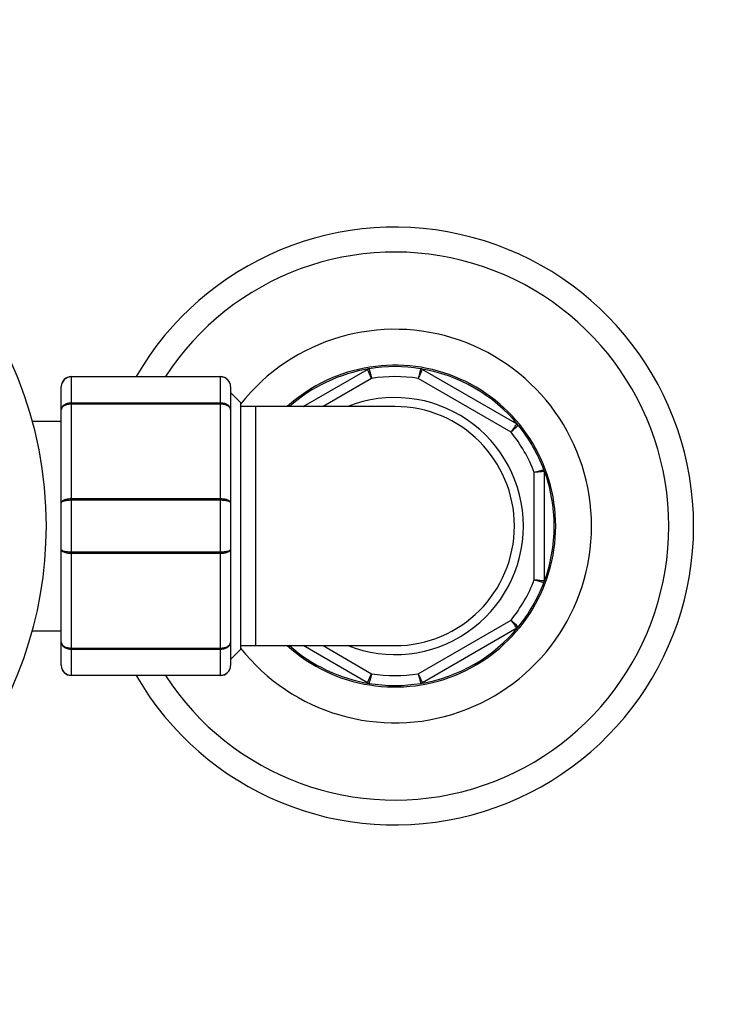
# Model space of a CAD drawing. Units: millimetres. Extents: x 0 to 1348, y 0 to 1847.
# Drawn here: x 813 to 884, y 1081 to 1180 of the extents above; entities that cross this region are included whole.
import ezdxf
from ezdxf import colors
from ezdxf.entities.mleader import LeaderData, LeaderLine
from ezdxf.math import Vec2, Vec3

# ---------------------------------------------------------------- set-up
doc = ezdxf.new("R2010")
doc.units = ezdxf.units.MM
doc.layers.add('DV1_Défaut', color=7, linetype='Continuous')
doc.layers.add('Défaut', color=7, linetype='Continuous')

# ---------------------------------------------------------------- blocks, each defined once
blk = doc.blocks.new('_DOT')
at = {"color": 0}
blk.add_line((0, 0), (-1, 0), dxfattribs=at)
at = {"color": 0, "const_width": 0.333}
blk.add_lwpolyline([(-0.1665, 0, 1), (0.1665, 0, 1)], format="xyb", close=True, dxfattribs=at)
blk = doc.blocks.new('SE')
at = {"layer": 'DV1_Défaut', "color": 7, "linetype": 'Continuous'}
for p, q in [((841.854, 1141.157), (848.313, 1144.886)), ((853.826, 1144.886), (863.313, 1139.409)), ((818.569, 1144.157), (833.569, 1144.157)), ((818.569, 1144.125), (818.569, 1144.157)), ((818.569, 1144.125), (818.569, 1141.538)), ((833.569, 1144.125), (818.569, 1144.125)), ((833.569, 1144.125), (833.569, 1144.157)), ((833.569, 1141.538), (833.569, 1144.125)), ((848.733, 1143.974), (843.854, 1141.157)), ((862.733, 1138.589), (853.406, 1143.974)), ((817.569, 1140.821), (817.569, 1143.157)), ((834.569, 1143.157), (834.569, 1140.821)), ((835.569, 1141.557), (834.569, 1142.557)), ((818.569, 1141.538), (833.569, 1141.538)), ((818.569, 1141.401), (818.569, 1141.538)), ((833.569, 1141.401), (833.569, 1141.538)), ((835.569, 1141.557), (835.569, 1116.757)), ((817.569, 1131.494), (817.569, 1140.821)), ((818.569, 1141.401), (818.569, 1131.914)), ((833.569, 1141.401), (818.569, 1141.401)), ((833.569, 1131.914), (833.569, 1141.401)), ((834.569, 1140.821), (834.569, 1131.494)), ((837.069, 1141.157), (835.569, 1141.157)), ((837.069, 1141.157), (837.069, 1117.157)), ((851.069, 1141.157), (837.069, 1141.157)), ((817.569, 1139.657), (814.667, 1139.657)), ((865.069, 1123.772), (865.069, 1134.542)), ((866.069, 1134.634), (866.069, 1123.68)), ((818.569, 1131.914), (833.569, 1131.914)), ((818.569, 1131.745), (818.569, 1131.914)), ((818.569, 1131.745), (818.569, 1126.57)), ((833.569, 1131.745), (818.569, 1131.745)), ((833.569, 1131.745), (833.569, 1131.914)), ((833.569, 1126.57), (833.569, 1131.745)), ((817.569, 1126.821), (817.569, 1131.494)), ((834.569, 1131.494), (834.569, 1126.821)), ((817.569, 1117.494), (817.569, 1126.821)), ((834.569, 1126.821), (834.569, 1117.494)), ((818.569, 1126.57), (833.569, 1126.57)), ((818.569, 1126.57), (818.569, 1126.401)), ((818.569, 1126.401), (818.569, 1116.914)), ((833.569, 1126.401), (818.569, 1126.401)), ((833.569, 1126.57), (833.569, 1126.401)), ((833.569, 1116.914), (833.569, 1126.401)), ((853.406, 1114.34), (862.733, 1119.725)), ((863.313, 1118.905), (853.826, 1113.428)), ((814.667, 1118.657), (817.569, 1118.657)), ((817.569, 1115.157), (817.569, 1117.494)), ((818.569, 1116.914), (833.569, 1116.914)), ((818.569, 1116.777), (818.569, 1116.914)), ((818.569, 1116.777), (818.569, 1114.189)), ((833.569, 1116.777), (818.569, 1116.777)), ((833.569, 1116.777), (833.569, 1116.914)), ((833.569, 1114.189), (833.569, 1116.777)), ((834.569, 1117.494), (834.569, 1115.157)), ((834.569, 1115.757), (835.569, 1116.757)), ((835.569, 1117.157), (837.069, 1117.157)), ((837.069, 1117.157), (851.069, 1117.157)), ((848.313, 1113.428), (841.854, 1117.157)), ((843.854, 1117.157), (848.733, 1114.34)), ((818.569, 1114.189), (833.569, 1114.189)), ((818.569, 1114.157), (818.569, 1114.189)), ((833.569, 1114.157), (818.569, 1114.157)), ((833.569, 1114.157), (833.569, 1114.189))]:
    blk.add_line(p, q, dxfattribs=at)
for centre, radius, start, end in [((776.069, 1129.157), 40, 0, 256.54291), ((851.069, 1129.157), 30, 0, 150), ((851.069, 1129.157), 27.5, 0, 146.94427), ((851.069, 1129.157), 19.75, 0, 141.70312), ((851.069, 1129.157), 16.15, 0, 132.00948), ((851.069, 1129.157), 16, 99.30646, 131.40962), ((848.563, 1144.453), 0.5, 99.30646, 120), ((259.131, 872.84), 648.956, 24.695801, 24.784464), ((851.069, 1129.157), 16, 80.69354, 99.30646), ((984.775, 1110.568), 135.55, 165.3079, 165.73244), ((851.069, 1129.157), 16, 39.30646, 80.69354), ((853.576, 1144.453), 0.5, 60, 80.69354), ((818.569, 1143.157), 1, 90, 180), ((818.554, 1143.14), 0.985, 89.09545, 179.02617), ((833.569, 1143.157), 1, 0, 90), ((833.585, 1143.14), 0.985, 0.97383, 90.90455), ((851.069, 1129.157), 15, 81.03947, 98.96053), ((851.069, 1129.157), 12.9, 0, 111.5289), ((851.069, 1129.157), 12, 0, 90), ((768.118, 1235.655), 135.55, 314.26756, 314.6921), ((851.069, 1129.157), 15, 21.03947, 38.96053), ((863.063, 1138.976), 0.5, 39.30646, 60), ((851.069, 1129.157), 16, 20.69354, 39.30646), ((901.823, 1004.07), 135.55, 105.3079, 105.73244), ((851.069, 1129.157), 16, 0, 20.69354), ((865.569, 1134.634), 0.5, 0, 20.69354), ((776.069, 1129.157), 40, 283.45709, 0), ((851.069, 1129.157), 30, 210, 0), ((851.069, 1129.157), 27.5, 213.05573, 0), ((851.069, 1129.157), 19.75, 218.29688, 0), ((851.069, 1129.157), 16.15, 227.99052, 0), ((851.069, 1129.157), 12.9, 248.4711, 0), ((851.069, 1129.157), 12, 270, 0), ((851.069, 1129.157), 16, 339.30646, 0), ((851.069, 1129.157), 15, 321.03947, 338.96053), ((901.823, 1254.244), 135.55, 254.26756, 254.6921), ((865.569, 1123.68), 0.5, 339.30646, 0), ((851.069, 1129.157), 16, 320.69354, 339.30646), ((768.118, 1022.66), 135.55, 45.3079, 45.73244), ((851.069, 1129.157), 16, 279.30646, 320.69354), ((863.063, 1119.338), 0.5, 300, 320.69354), ((851.069, 1129.157), 16, 228.59038, 260.69354), ((818.554, 1115.174), 0.985, 180.97383, 270.90455), ((818.569, 1115.157), 1, 180, 270), ((833.585, 1115.174), 0.985, 269.09545, 359.02617), ((833.569, 1115.157), 1, 270, 0), ((259.131, 1385.474), 648.956, 335.215536, 335.304199), ((851.069, 1129.157), 15, 261.03947, 278.96053), ((984.775, 1147.747), 135.55, 194.26756, 194.6921), ((848.563, 1113.861), 0.5, 240, 260.69354), ((851.069, 1129.157), 16, 260.69354, 279.30646), ((853.576, 1113.861), 0.5, 279.30646, 300)]:
    blk.add_arc(centre, radius, start, end, dxfattribs=at)
for points in [[(848.482, 1144.947), (848.482, 1144.947), (848.489, 1144.921), (848.514, 1144.823), (848.533, 1144.751), (848.58, 1144.572), (848.608, 1144.463), (848.668, 1144.23), (848.701, 1144.101), (848.733, 1143.974)], [(853.826, 1144.886), (853.826, 1144.886), (853.815, 1144.862), (853.773, 1144.771), (853.741, 1144.703), (853.664, 1144.535), (853.617, 1144.433), (853.516, 1144.214), (853.46, 1144.093), (853.406, 1143.974)], [(817.569, 1140.821), (817.569, 1140.914), (817.596, 1141.01), (817.695, 1141.182), (817.77, 1141.262), (817.954, 1141.394), (818.065, 1141.447), (818.307, 1141.519), (818.437, 1141.538), (818.569, 1141.538)], [(833.569, 1141.538), (833.702, 1141.538), (833.832, 1141.519), (834.074, 1141.447), (834.185, 1141.394), (834.369, 1141.262), (834.443, 1141.182), (834.543, 1141.01), (834.569, 1140.914), (834.569, 1140.821)], [(818.569, 1141.401), (818.437, 1141.401), (818.307, 1141.386), (818.065, 1141.327), (817.954, 1141.284), (817.77, 1141.177), (817.695, 1141.113), (817.596, 1140.973), (817.569, 1140.896), (817.569, 1140.821)], [(834.569, 1140.821), (834.569, 1140.896), (834.543, 1140.973), (834.443, 1141.113), (834.369, 1141.177), (834.185, 1141.284), (834.074, 1141.327), (833.832, 1141.386), (833.702, 1141.401), (833.569, 1141.401)], [(862.733, 1138.589), (862.808, 1138.695), (862.885, 1138.804), (863.025, 1139.001), (863.089, 1139.093), (863.196, 1139.244), (863.239, 1139.305), (863.298, 1139.388), (863.313, 1139.409), (863.313, 1139.409)], [(866.069, 1134.634), (866.069, 1134.634), (866.043, 1134.632), (865.943, 1134.623), (865.868, 1134.616), (865.684, 1134.599), (865.572, 1134.589), (865.332, 1134.567), (865.199, 1134.554), (865.069, 1134.542)], [(817.569, 1131.494), (817.569, 1131.548), (817.596, 1131.604), (817.695, 1131.705), (817.77, 1131.752), (817.954, 1131.829), (818.065, 1131.86), (818.307, 1131.903), (818.437, 1131.914), (818.569, 1131.914)], [(818.569, 1131.745), (818.437, 1131.745), (818.307, 1131.738), (818.065, 1131.712), (817.954, 1131.694), (817.77, 1131.647), (817.695, 1131.619), (817.596, 1131.559), (817.569, 1131.526), (817.569, 1131.494)], [(833.569, 1131.914), (833.702, 1131.914), (833.832, 1131.903), (834.074, 1131.86), (834.185, 1131.829), (834.369, 1131.752), (834.443, 1131.705), (834.543, 1131.604), (834.569, 1131.548), (834.569, 1131.494)], [(834.569, 1131.494), (834.569, 1131.526), (834.543, 1131.559), (834.443, 1131.619), (834.369, 1131.647), (834.185, 1131.694), (834.074, 1131.712), (833.832, 1131.738), (833.702, 1131.745), (833.569, 1131.745)], [(818.569, 1126.401), (818.437, 1126.401), (818.307, 1126.412), (818.065, 1126.454), (817.954, 1126.485), (817.77, 1126.563), (817.695, 1126.61), (817.596, 1126.711), (817.569, 1126.766), (817.569, 1126.821)], [(817.569, 1126.821), (817.569, 1126.789), (817.596, 1126.756), (817.695, 1126.696), (817.77, 1126.668), (817.954, 1126.621), (818.065, 1126.602), (818.307, 1126.576), (818.437, 1126.57), (818.569, 1126.57)], [(834.569, 1126.821), (834.569, 1126.766), (834.543, 1126.711), (834.443, 1126.61), (834.369, 1126.563), (834.185, 1126.485), (834.074, 1126.454), (833.832, 1126.412), (833.702, 1126.401), (833.569, 1126.401)], [(833.569, 1126.57), (833.702, 1126.57), (833.832, 1126.576), (834.074, 1126.602), (834.185, 1126.621), (834.369, 1126.668), (834.443, 1126.696), (834.543, 1126.756), (834.569, 1126.789), (834.569, 1126.821)], [(865.069, 1123.772), (865.199, 1123.76), (865.332, 1123.748), (865.572, 1123.726), (865.684, 1123.715), (865.868, 1123.698), (865.943, 1123.692), (866.043, 1123.682), (866.069, 1123.68), (866.069, 1123.68)], [(863.313, 1118.905), (863.313, 1118.905), (863.298, 1118.927), (863.239, 1119.009), (863.196, 1119.07), (863.089, 1119.222), (863.025, 1119.313), (862.885, 1119.51), (862.808, 1119.619), (862.733, 1119.725)], [(818.569, 1116.777), (818.437, 1116.777), (818.307, 1116.796), (818.065, 1116.867), (817.954, 1116.921), (817.77, 1117.053), (817.695, 1117.132), (817.596, 1117.305), (817.569, 1117.4), (817.569, 1117.494)], [(817.569, 1117.494), (817.569, 1117.418), (817.596, 1117.341), (817.695, 1117.202), (817.77, 1117.137), (817.954, 1117.03), (818.065, 1116.987), (818.307, 1116.929), (818.437, 1116.914), (818.569, 1116.914)], [(834.569, 1117.494), (834.569, 1117.4), (834.543, 1117.305), (834.443, 1117.132), (834.369, 1117.053), (834.185, 1116.921), (834.074, 1116.867), (833.832, 1116.796), (833.702, 1116.777), (833.569, 1116.777)], [(833.569, 1116.914), (833.702, 1116.914), (833.832, 1116.929), (834.074, 1116.987), (834.185, 1117.03), (834.369, 1117.137), (834.443, 1117.202), (834.543, 1117.341), (834.569, 1117.418), (834.569, 1117.494)], [(848.733, 1114.34), (848.701, 1114.214), (848.668, 1114.085), (848.608, 1113.851), (848.58, 1113.743), (848.533, 1113.563), (848.514, 1113.491), (848.489, 1113.393), (848.482, 1113.368), (848.482, 1113.368)], [(853.406, 1114.34), (853.46, 1114.222), (853.516, 1114.101), (853.617, 1113.882), (853.664, 1113.78), (853.741, 1113.612), (853.773, 1113.544), (853.815, 1113.452), (853.826, 1113.428), (853.826, 1113.428)]]:
    blk.add_open_spline(points, degree=3, knots=[0, 0, 0, 0, 0.25, 0.25, 0.5, 0.5, 0.75, 0.75, 1, 1, 1, 1], dxfattribs=at)

msp = doc.modelspace()

# ---------------------------------------------------------------- block references
at = {"layer": 'Défaut'}
msp.add_blockref('SE', (0, 0), dxfattribs=at)

# ---------------------------------------------------------------- leaders
at = {"layer": 'Défaut', "color": 7, "linetype": 'Continuous'}
ml = msp.add_multileader_mtext('Standard', dxfattribs=at)
ml.set_content('{\\pxsm0.9;\\fSolid Edge ISO|b1||i0||c0|p34;\\W1.;05/12/2017\\P}', color=256)
ml.set_leader_properties()
ml.set_arrow_properties(name='DOT')
ml.build(insert=Vec2(0, 0))
ml.multileader.update_dxf_attribs({"leader_type": 0, "dogleg_length": 0, "arrow_head_size": 12})
ctx = ml.context
ctx.base_point, ctx.char_height, ctx.arrow_head_size, ctx.landing_gap_size = Vec3(1118.424, 1840.257), 12, 12, 4.2
notes = []
notes.append((ctx, [(0, (0, 0, 0), (0, 0), (1, 0), 1, [])]))
ctx.mtext.insert = Vec3(1120.424, 1846.377)
for ctx, leaders in notes:
    for number, flags, end, landing, length, lines in leaders:
        leader = LeaderData()
        leader.index, (leader.has_last_leader_line, leader.has_dogleg_vector, leader.attachment_direction) = number, flags
        leader.last_leader_point, leader.dogleg_vector, leader.dogleg_length = Vec3(end), Vec3(landing), length
        for number, points, colour, breaks in lines:
            line = LeaderLine()
            line.index, line.vertices, line.color, line.breaks = number, Vec3.list(points), colors.encode_raw_color(colour), breaks
            leader.lines.append(line)
        ctx.leaders.append(leader)

doc.saveas('drawing.dxf')
